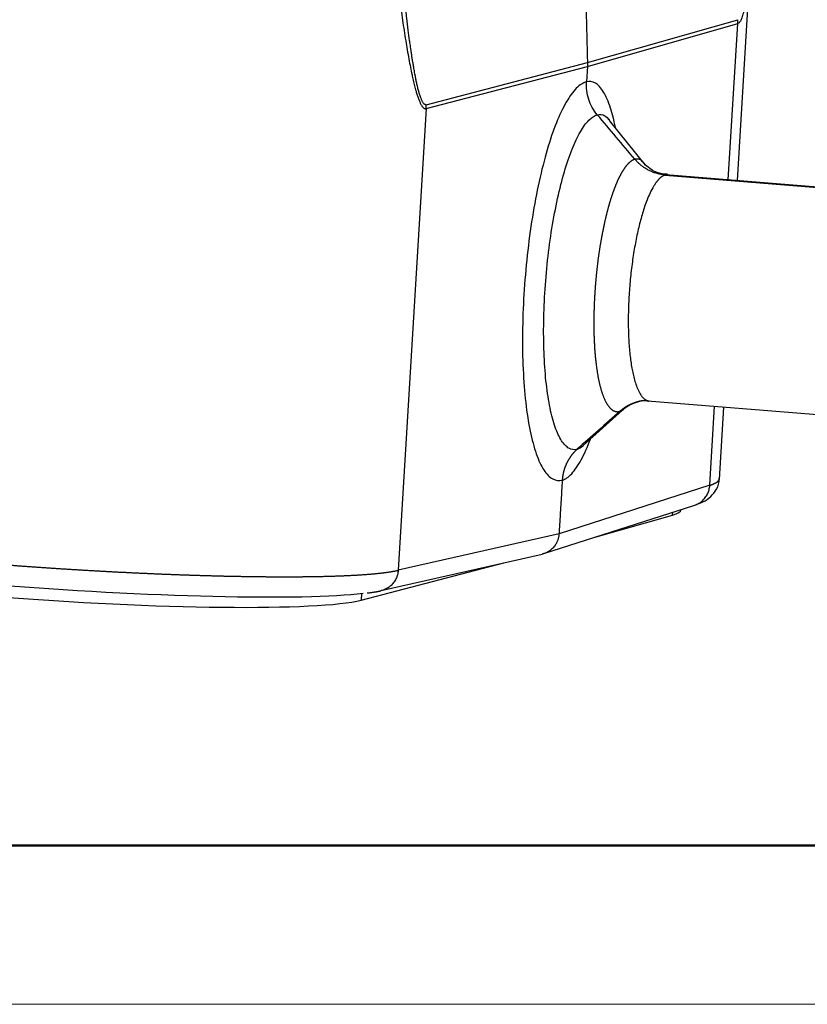
# Model space of a CAD drawing. Units: millimetres. Extents: x 1223 to 1520, y 242 to 452.
# Drawn here: x 1298 to 1316, y 242 to 263 of the extents above; entities that cross this region are included whole.
import ezdxf

# ---------------------------------------------------------------- set-up
doc = ezdxf.new("R2010")
doc.units = ezdxf.units.MM
doc.header["$LTSCALE"] = 65.395
doc.layers.get('0').update_dxf_attribs({"linetype": 'CONTINUOUS', "lineweight": 30})
doc.layers.add('Dim', color=3, linetype='CONTINUOUS', lineweight=15)
doc.layers.add('图框', color=7, linetype='CONTINUOUS', lineweight=20)

# ---------------------------------------------------------------- blocks, each defined once
blk = doc.blocks.new('A4图框-NEW')
at = {"layer": '图框', "lineweight": 50}
blk.add_line((836.855, 484.035), (1126.929, 484.035), dxfattribs=at)
at = {"layer": '图框', "color": 1, "lineweight": 18}
blk.add_line((833.413, 480.535), (1130.412, 480.535), dxfattribs=at)

msp = doc.modelspace()

# ---------------------------------------------------------------- linework, layer by layer
at = {"color": 7, "linetype": 'Continuous'}
for p, q in [((1314.304, 259.87), (1314.643, 265.461)), ((1310.997, 262.472), (1314.312, 263.413)), ((1310.995, 262.385), (1314.31, 263.326)), ((1314.102, 259.886), (1314.31, 263.326)), ((1307.442, 261.453), (1310.995, 262.385)), ((1307.444, 261.54), (1310.997, 262.472)), ((1310.995, 262.385), (1310.975, 262.045)), ((1307.442, 261.453), (1306.825, 251.279)), ((1312.278, 260.207), (1311.486, 261.195)), ((1312.712, 259.99), (1317.634, 259.589)), ((1317.686, 259.594), (1312.725, 259.998)), ((1312.319, 255.015), (1317.28, 254.611)), ((1310.906, 254.03), (1311.844, 254.875)), ((1313.693, 253.153), (1313.799, 254.894)), ((1313.905, 253.283), (1314.001, 254.878)), ((1313.693, 253.153), (1310.371, 252.084)), ((1310.037, 251.647), (1313.363, 252.716)), ((1313.063, 252.615), (1313.063, 252.62)), ((1311.141, 252.002), (1312.874, 252.496)), ((1312.874, 252.496), (1312.877, 252.56)), ((1310.371, 252.084), (1306.825, 251.279)), ((1306.451, 250.831), (1310.001, 251.637)), ((1306.009, 250.624), (1309.155, 251.445)), ((1306.018, 250.773), (1306.009, 250.624))]:
    msp.add_line(p, q, dxfattribs=at)
for centre, major_axis, ratio, start_param, end_param in [((1313.34, 263.405), (0.273, -0.962), 0.969525, 1.223688, 1.31095), ((1306.476, 261.532), (-0.254, 0.967), 0.965293, 4.38462, 4.471883), ((1306.375, 253.02), (-6.688, 0.406), 0.083711, 2.908291, 3.141601), ((1299.551, 251.376), (-6.986, 0.438), 0.075265, 1.328953, 2.771918), ((1299.539, 251.155), (-6.688, 0.406), 0.083711, 1.328768, 2.890838)]:
    msp.add_ellipse(centre, major_axis=major_axis, ratio=ratio, start_param=start_param, end_param=end_param, dxfattribs=at)
for points, knots in [([(1305.288, 283.012), (1305.293, 282.928), (1305.304, 282.76), (1305.32, 282.508), (1305.335, 282.259), (1305.351, 282.011), (1305.367, 281.764), (1305.383, 281.519), (1305.398, 281.276), (1305.414, 281.034), (1305.43, 280.794), (1305.445, 280.556), (1305.461, 280.319), (1305.476, 280.084), (1305.492, 279.851), (1305.507, 279.619), (1305.523, 279.389), (1305.538, 279.16), (1305.553, 278.933), (1305.568, 278.708), (1305.584, 278.484), (1305.599, 278.262), (1305.614, 278.042), (1305.629, 277.823), (1305.644, 277.606), (1305.659, 277.39), (1305.674, 277.176), (1305.689, 276.964), (1305.703, 276.753), (1305.718, 276.544), (1305.733, 276.337), (1305.748, 276.131), (1305.762, 275.927), (1305.777, 275.725), (1305.791, 275.524), (1305.806, 275.325), (1305.82, 275.127), (1305.835, 274.931), (1305.849, 274.737), (1305.863, 274.544), (1305.877, 274.353), (1305.892, 274.164), (1305.906, 273.976), (1305.92, 273.79), (1305.934, 273.605), (1305.948, 273.422), (1305.962, 273.241), (1305.975, 273.061), (1305.989, 272.884), (1306.003, 272.707), (1306.017, 272.532), (1306.03, 272.359), (1306.044, 272.188), (1306.057, 272.018), (1306.071, 271.85), (1306.084, 271.683), (1306.098, 271.518), (1306.111, 271.355), (1306.124, 271.194), (1306.172, 270.608), (1306.254, 269.635), (1306.373, 268.317), (1306.488, 267.112), (1306.599, 266.023), (1306.697, 265.141), (1306.781, 264.444), (1306.851, 263.904), (1306.92, 263.409), (1306.989, 262.959), (1307.059, 262.556), (1307.115, 262.268), (1307.159, 262.075), (1307.188, 261.956), (1307.217, 261.847), (1307.245, 261.753), (1307.273, 261.672), (1307.296, 261.614), (1307.314, 261.574), (1307.327, 261.55), (1307.339, 261.528), (1307.351, 261.51), (1307.361, 261.495), (1307.37, 261.485), (1307.378, 261.477), (1307.385, 261.47), (1307.393, 261.464), (1307.4, 261.459), (1307.408, 261.456), (1307.415, 261.453), (1307.422, 261.451), (1307.429, 261.451), (1307.435, 261.451), (1307.44, 261.452), (1307.442, 261.453)], [0, 0, 0, 0, 0.01111, 0.02215, 0.03312, 0.044021, 0.054852, 0.065612, 0.076303, 0.086925, 0.097476, 0.107958, 0.118369, 0.128711, 0.138983, 0.149186, 0.159318, 0.169381, 0.179374, 0.189297, 0.19915, 0.208934, 0.218647, 0.228291, 0.237865, 0.247369, 0.256804, 0.266168, 0.275463, 0.284688, 0.293843, 0.302929, 0.311945, 0.32089, 0.329766, 0.338573, 0.347309, 0.355976, 0.364573, 0.3731, 0.381557, 0.389944, 0.398262, 0.40651, 0.414688, 0.422797, 0.430835, 0.438804, 0.446703, 0.454532, 0.462292, 0.469981, 0.477601, 0.485151, 0.492632, 0.500042, 0.507383, 0.514654, 0.521855, 0.528987, 0.592965, 0.652139, 0.706512, 0.756088, 0.800872, 0.828024, 0.853446, 0.877143, 0.899124, 0.9194, 0.937988, 0.944613, 0.951498, 0.958652, 0.964241, 0.969825, 0.975411, 0.977809, 0.980108, 0.982307, 0.984404, 0.986399, 0.987752, 0.989085, 0.990397, 0.991686, 0.992951, 0.99419, 0.995404, 0.996592, 0.997754, 0.99889, 1, 1, 1, 1]), ([(1307.444, 261.54), (1307.442, 261.539), (1307.44, 261.539), (1307.437, 261.538), (1307.434, 261.538), (1307.432, 261.538), (1307.429, 261.539), (1307.426, 261.539), (1307.423, 261.54), (1307.421, 261.541), (1307.418, 261.542), (1307.416, 261.543), (1307.414, 261.544), (1307.411, 261.545), (1307.409, 261.547), (1307.407, 261.548), (1307.405, 261.55), (1307.403, 261.551), (1307.401, 261.553), (1307.4, 261.555), (1307.398, 261.556), (1307.396, 261.558), (1307.39, 261.565), (1307.379, 261.579), (1307.364, 261.603), (1307.353, 261.626), (1307.342, 261.649), (1307.33, 261.677), (1307.316, 261.713), (1307.303, 261.753), (1307.287, 261.805), (1307.267, 261.876), (1307.246, 261.967), (1307.226, 262.058), (1307.21, 262.14), (1307.195, 262.214), (1307.183, 262.28), (1307.173, 262.338), (1307.165, 262.387), (1307.154, 262.449), (1307.142, 262.525), (1307.128, 262.616), (1307.115, 262.699), (1307.104, 262.774), (1307.095, 262.842), (1307.086, 262.901), (1307.071, 263.013), (1307.047, 263.193), (1307.014, 263.46), (1306.979, 263.767), (1306.941, 264.115), (1306.901, 264.504), (1306.859, 264.934), (1306.815, 265.405), (1306.781, 265.792), (1306.749, 266.165), (1306.714, 266.595), (1306.659, 267.281), (1306.6, 268.07), (1306.542, 268.877), (1306.491, 269.614), (1306.442, 270.353), (1306.373, 271.433), (1306.295, 272.696), (1306.22, 273.984), (1306.162, 275.007), (1306.105, 276.062), (1306.051, 277.065), (1306.005, 277.963), (1305.973, 278.589), (1305.945, 279.153), (1305.921, 279.622), (1305.908, 279.902), (1305.902, 280.026)], [0, 0, 0, 0, 0.00062, 0.001225, 0.001814, 0.002389, 0.002948, 0.003493, 0.004022, 0.004537, 0.005036, 0.005521, 0.00599, 0.006444, 0.006884, 0.007308, 0.007717, 0.008111, 0.00849, 0.008854, 0.009202, 0.009535, 0.009853, 0.013334, 0.016376, 0.018982, 0.02115, 0.023621, 0.027272, 0.030826, 0.033518, 0.03957, 0.046555, 0.052317, 0.057523, 0.062171, 0.066257, 0.069781, 0.07274, 0.075135, 0.080963, 0.086306, 0.091161, 0.095527, 0.099404, 0.10279, 0.105686, 0.118526, 0.133429, 0.150395, 0.169427, 0.190527, 0.213694, 0.238929, 0.266233, 0.275556, 0.298331, 0.334567, 0.384274, 0.422796, 0.461326, 0.49986, 0.5384, 0.629905, 0.696581, 0.738414, 0.788708, 0.860113, 0.89368, 0.927628, 0.956747, 0.980871, 1, 1, 1, 1]), ([(1314.656, 265.679), (1314.652, 265.612), (1314.64, 265.406), (1314.619, 265.086), (1314.593, 264.739), (1314.565, 264.433), (1314.536, 264.167), (1314.506, 263.941), (1314.474, 263.749), (1314.442, 263.594), (1314.408, 263.476), (1314.375, 263.393), (1314.342, 263.343), (1314.321, 263.329), (1314.31, 263.326)], [0, 0, 0, 0, 0.039835, 0.127122, 0.21441, 0.301698, 0.388986, 0.476273, 0.563561, 0.650849, 0.738137, 0.825424, 0.912712, 1, 1, 1, 1]), ([(1310.975, 262.045), (1310.902, 262.025), (1310.827, 261.977), (1310.677, 261.826), (1310.602, 261.723), (1310.455, 261.467), (1310.382, 261.314), (1310.242, 260.963), (1310.174, 260.765), (1310.047, 260.332), (1309.987, 260.096), (1309.877, 259.598), (1309.827, 259.335), (1309.739, 258.79), (1309.702, 258.509), (1309.639, 257.939), (1309.615, 257.65), (1309.58, 257.077), (1309.57, 256.792), (1309.564, 256.237), (1309.568, 255.966), (1309.592, 255.451), (1309.611, 255.206), (1309.663, 254.75), (1309.695, 254.539), (1309.774, 254.159), (1309.819, 253.991), (1309.921, 253.703), (1309.977, 253.583), (1310.098, 253.398), (1310.163, 253.332), (1310.299, 253.256), (1310.37, 253.245), (1310.442, 253.264)], [0, 0, 0, 0, 0.0625, 0.0625, 0.125, 0.125, 0.1875, 0.1875, 0.25, 0.25, 0.3125, 0.3125, 0.375, 0.375, 0.4375, 0.4375, 0.5, 0.5, 0.5625, 0.5625, 0.625, 0.625, 0.6875, 0.6875, 0.75, 0.75, 0.8125, 0.8125, 0.875, 0.875, 0.9375, 0.9375, 1, 1, 1, 1]), ([(1311.215, 261.319), (1311.173, 261.368), (1311.136, 261.422), (1311.072, 261.536), (1311.046, 261.596), (1311.005, 261.72), (1310.99, 261.785), (1310.973, 261.914), (1310.971, 261.98), (1310.975, 262.045)], [0, 0, 0, 0, 0.25, 0.25, 0.5, 0.5, 0.75, 0.75, 1, 1, 1, 1]), ([(1310.768, 253.944), (1310.707, 253.929), (1310.647, 253.937), (1310.533, 254.001), (1310.479, 254.057), (1310.377, 254.213), (1310.33, 254.313), (1310.245, 254.555), (1310.207, 254.697), (1310.141, 255.016), (1310.113, 255.193), (1310.07, 255.576), (1310.054, 255.782), (1310.034, 256.215), (1310.031, 256.442), (1310.035, 256.908), (1310.044, 257.147), (1310.073, 257.629), (1310.094, 257.871), (1310.146, 258.35), (1310.178, 258.586), (1310.252, 259.043), (1310.294, 259.264), (1310.386, 259.683), (1310.436, 259.88), (1310.543, 260.244), (1310.6, 260.41), (1310.718, 260.705), (1310.779, 260.834), (1310.903, 261.049), (1310.966, 261.135), (1311.092, 261.261), (1311.154, 261.302), (1311.215, 261.319)], [0, 0, 0, 0, 0.0625, 0.0625, 0.125, 0.125, 0.1875, 0.1875, 0.25, 0.25, 0.3125, 0.3125, 0.375, 0.375, 0.4375, 0.4375, 0.5, 0.5, 0.5625, 0.5625, 0.625, 0.625, 0.6875, 0.6875, 0.75, 0.75, 0.8125, 0.8125, 0.875, 0.875, 0.9375, 0.9375, 1, 1, 1, 1]), ([(1311.487, 261.198), (1311.482, 261.204), (1311.464, 261.222), (1311.46, 261.227), (1311.462, 261.226)], [0, 0, 0, 0, 0.251114, 1, 1, 1, 1]), ([(1312.045, 260.337), (1312.043, 260.336), (1312.038, 260.335), (1312.031, 260.333), (1312.024, 260.33), (1312.017, 260.328), (1312.01, 260.325), (1312.003, 260.321), (1311.996, 260.318), (1311.989, 260.314), (1311.982, 260.31), (1311.975, 260.306), (1311.968, 260.301), (1311.961, 260.296), (1311.954, 260.291), (1311.946, 260.286), (1311.939, 260.28), (1311.932, 260.275), (1311.925, 260.268), (1311.918, 260.262), (1311.911, 260.255), (1311.904, 260.249), (1311.896, 260.241), (1311.889, 260.234), (1311.882, 260.226), (1311.875, 260.218), (1311.868, 260.21), (1311.861, 260.202), (1311.853, 260.193), (1311.846, 260.184), (1311.839, 260.175), (1311.832, 260.166), (1311.825, 260.156), (1311.818, 260.146), (1311.811, 260.136), (1311.803, 260.126), (1311.796, 260.115), (1311.789, 260.104), (1311.782, 260.093), (1311.775, 260.082), (1311.768, 260.07), (1311.761, 260.058), (1311.754, 260.046), (1311.747, 260.034), (1311.74, 260.021), (1311.733, 260.009), (1311.726, 259.996), (1311.719, 259.982), (1311.712, 259.969), (1311.705, 259.955), (1311.698, 259.941), (1311.691, 259.927), (1311.684, 259.913), (1311.677, 259.898), (1311.67, 259.883), (1311.663, 259.868), (1311.656, 259.853), (1311.649, 259.837), (1311.643, 259.822), (1311.636, 259.806), (1311.629, 259.79), (1311.622, 259.773), (1311.616, 259.757), (1311.609, 259.74), (1311.602, 259.723), (1311.596, 259.706), (1311.589, 259.688), (1311.582, 259.671), (1311.576, 259.653), (1311.569, 259.635), (1311.563, 259.617), (1311.556, 259.599), (1311.55, 259.58), (1311.543, 259.561), (1311.537, 259.542), (1311.531, 259.523), (1311.524, 259.504), (1311.518, 259.484), (1311.512, 259.465), (1311.506, 259.445), (1311.499, 259.425), (1311.493, 259.404), (1311.487, 259.384), (1311.481, 259.363), (1311.475, 259.343), (1311.469, 259.322), (1311.463, 259.301), (1311.457, 259.279), (1311.451, 259.258), (1311.445, 259.236), (1311.44, 259.215), (1311.434, 259.193), (1311.428, 259.171), (1311.422, 259.148), (1311.417, 259.126), (1311.411, 259.104), (1311.406, 259.081), (1311.4, 259.058), (1311.395, 259.035), (1311.389, 259.012), (1311.384, 258.989), (1311.379, 258.966), (1311.373, 258.942), (1311.368, 258.918), (1311.363, 258.895), (1311.358, 258.871), (1311.353, 258.847), (1311.348, 258.823), (1311.343, 258.798), (1311.338, 258.774), (1311.333, 258.749), (1311.328, 258.725), (1311.323, 258.7), (1311.318, 258.675), (1311.314, 258.65), (1311.309, 258.625), (1311.305, 258.6), (1311.3, 258.575), (1311.296, 258.55), (1311.291, 258.524), (1311.287, 258.499), (1311.283, 258.473), (1311.278, 258.447), (1311.274, 258.422), (1311.27, 258.396), (1311.266, 258.37), (1311.262, 258.344), (1311.258, 258.318), (1311.254, 258.292), (1311.25, 258.265), (1311.246, 258.239), (1311.243, 258.213), (1311.239, 258.186), (1311.235, 258.16), (1311.232, 258.133), (1311.228, 258.106), (1311.225, 258.08), (1311.222, 258.053), (1311.218, 258.026), (1311.215, 258), (1311.212, 257.973), (1311.209, 257.946), (1311.206, 257.919), (1311.203, 257.892), (1311.2, 257.865), (1311.197, 257.838), (1311.194, 257.811), (1311.191, 257.784), (1311.189, 257.757), (1311.186, 257.73), (1311.184, 257.702), (1311.181, 257.675), (1311.179, 257.648), (1311.176, 257.621), (1311.174, 257.594), (1311.172, 257.567), (1311.17, 257.539), (1311.168, 257.512), (1311.166, 257.485), (1311.164, 257.458), (1311.162, 257.431), (1311.16, 257.404), (1311.158, 257.368), (1311.155, 257.325), (1311.152, 257.274), (1311.15, 257.223), (1311.147, 257.171), (1311.145, 257.12), (1311.143, 257.07), (1311.142, 257.019), (1311.141, 256.969), (1311.139, 256.918), (1311.139, 256.868), (1311.138, 256.818), (1311.138, 256.769), (1311.138, 256.72), (1311.138, 256.671), (1311.138, 256.622), (1311.139, 256.574), (1311.14, 256.526), (1311.141, 256.478), (1311.142, 256.431), (1311.144, 256.384), (1311.146, 256.337), (1311.148, 256.291), (1311.151, 256.245), (1311.153, 256.2), (1311.156, 256.155), (1311.16, 256.111), (1311.163, 256.067), (1311.167, 256.024), (1311.171, 255.981), (1311.175, 255.939), (1311.179, 255.897), (1311.184, 255.856), (1311.189, 255.816), (1311.194, 255.776), (1311.199, 255.737), (1311.205, 255.698), (1311.211, 255.66), (1311.217, 255.622), (1311.223, 255.586), (1311.23, 255.55), (1311.237, 255.514), (1311.243, 255.48), (1311.251, 255.446), (1311.258, 255.413), (1311.266, 255.38), (1311.274, 255.348), (1311.282, 255.317), (1311.29, 255.287), (1311.298, 255.258), (1311.307, 255.229), (1311.316, 255.201), (1311.325, 255.174), (1311.334, 255.148), (1311.343, 255.123), (1311.353, 255.098), (1311.363, 255.075), (1311.373, 255.052), (1311.383, 255.03), (1311.393, 255.009), (1311.404, 254.988), (1311.414, 254.969), (1311.425, 254.951), (1311.436, 254.933), (1311.447, 254.916), (1311.458, 254.9), (1311.47, 254.886), (1311.481, 254.872), (1311.493, 254.859), (1311.505, 254.847), (1311.517, 254.835), (1311.529, 254.825), (1311.541, 254.816), (1311.553, 254.807), (1311.565, 254.8), (1311.578, 254.794), (1311.591, 254.788), (1311.603, 254.783), (1311.616, 254.78), (1311.629, 254.777), (1311.642, 254.775), (1311.655, 254.775), (1311.668, 254.775), (1311.681, 254.776), (1311.695, 254.778), (1311.704, 254.78), (1311.708, 254.781)], [0, 0, 0, 0, 0.0031, 0.0062, 0.0093, 0.0124, 0.0155, 0.0186, 0.0217, 0.024801, 0.027901, 0.031001, 0.034102, 0.037202, 0.040303, 0.043403, 0.046504, 0.049605, 0.052705, 0.055806, 0.058907, 0.062008, 0.065109, 0.06821, 0.071311, 0.074412, 0.077513, 0.080614, 0.083716, 0.086817, 0.089918, 0.09302, 0.096121, 0.099223, 0.102324, 0.105426, 0.108528, 0.111629, 0.114731, 0.117833, 0.120935, 0.124037, 0.127139, 0.130241, 0.133343, 0.136445, 0.139547, 0.142649, 0.145752, 0.148854, 0.151956, 0.155059, 0.158161, 0.161264, 0.164366, 0.167469, 0.170572, 0.173675, 0.176777, 0.17988, 0.182983, 0.186086, 0.189189, 0.192292, 0.195395, 0.198499, 0.201602, 0.204705, 0.207808, 0.210912, 0.214015, 0.217119, 0.220222, 0.223326, 0.22643, 0.229533, 0.232637, 0.235741, 0.238845, 0.241949, 0.245053, 0.248157, 0.251261, 0.254365, 0.257469, 0.260573, 0.263678, 0.266782, 0.269887, 0.272991, 0.276095, 0.2792, 0.282305, 0.285409, 0.288514, 0.291619, 0.294724, 0.297829, 0.300934, 0.304039, 0.307144, 0.310249, 0.313354, 0.316459, 0.319564, 0.32267, 0.325775, 0.32888, 0.331986, 0.335091, 0.338197, 0.341303, 0.344408, 0.347514, 0.35062, 0.353726, 0.356832, 0.359938, 0.363044, 0.36615, 0.369256, 0.372362, 0.375468, 0.378575, 0.381681, 0.384787, 0.387894, 0.391, 0.394107, 0.397214, 0.40032, 0.403427, 0.406534, 0.409641, 0.412747, 0.415854, 0.418961, 0.422068, 0.425176, 0.428283, 0.43139, 0.434497, 0.437605, 0.440712, 0.443819, 0.446927, 0.450034, 0.453142, 0.45625, 0.459357, 0.462465, 0.465573, 0.468681, 0.471789, 0.474897, 0.478005, 0.481113, 0.484221, 0.487329, 0.490438, 0.493546, 0.496654, 0.499763, 0.505651, 0.51154, 0.517428, 0.523317, 0.529206, 0.535096, 0.540985, 0.546874, 0.552764, 0.558654, 0.564543, 0.570433, 0.576323, 0.582213, 0.588103, 0.593993, 0.599883, 0.605773, 0.611663, 0.617554, 0.623444, 0.629334, 0.635224, 0.641114, 0.647004, 0.652894, 0.658784, 0.664674, 0.670564, 0.676454, 0.682343, 0.688233, 0.694123, 0.700012, 0.705901, 0.71179, 0.717679, 0.723568, 0.729457, 0.735345, 0.741233, 0.747121, 0.753009, 0.758897, 0.764784, 0.770672, 0.776559, 0.782445, 0.788332, 0.794218, 0.800104, 0.80599, 0.811875, 0.81776, 0.823645, 0.829529, 0.835413, 0.841297, 0.847181, 0.853064, 0.858947, 0.864829, 0.870711, 0.876592, 0.882474, 0.888354, 0.894235, 0.900115, 0.905994, 0.911873, 0.917752, 0.92363, 0.929508, 0.935385, 0.941262, 0.947138, 0.953014, 0.958889, 0.964763, 0.970638, 0.976511, 0.982384, 0.988257, 0.994129, 1, 1, 1, 1]), ([(1312.764, 260.006), (1312.68, 260.01), (1312.517, 260.035), (1312.326, 260.161), (1312.262, 260.223), (1312.244, 260.252)], [0, 0, 0, 0, 0.322053, 0.696268, 1, 1, 1, 1]), ([(1312.712, 259.99), (1312.71, 259.989), (1312.706, 259.988), (1312.699, 259.986), (1312.692, 259.984), (1312.685, 259.981), (1312.677, 259.978), (1312.669, 259.974), (1312.661, 259.97), (1312.653, 259.965), (1312.644, 259.96), (1312.635, 259.954), (1312.626, 259.947), (1312.616, 259.94), (1312.607, 259.931), (1312.596, 259.923), (1312.586, 259.913), (1312.575, 259.902), (1312.564, 259.891), (1312.553, 259.878), (1312.541, 259.865), (1312.53, 259.85), (1312.518, 259.834), (1312.505, 259.818), (1312.493, 259.8), (1312.48, 259.78), (1312.467, 259.76), (1312.433, 259.704), (1312.381, 259.606), (1312.315, 259.454), (1312.259, 259.302), (1312.196, 259.104), (1312.125, 258.841), (1312.052, 258.495), (1311.991, 258.125), (1311.944, 257.74), (1311.912, 257.348), (1311.896, 256.959), (1311.896, 256.584), (1311.913, 256.231), (1311.945, 255.911), (1311.985, 255.675), (1312.026, 255.501), (1312.065, 255.371), (1312.115, 255.246), (1312.158, 255.167), (1312.19, 255.122), (1312.206, 255.101), (1312.222, 255.083), (1312.238, 255.068), (1312.254, 255.054), (1312.27, 255.043), (1312.285, 255.034), (1312.3, 255.026), (1312.315, 255.02), (1312.33, 255.016), (1312.343, 255.013), (1312.352, 255.012), (1312.356, 255.012)], [0, 0, 0, 0, 0.003242, 0.00662, 0.010135, 0.013787, 0.017576, 0.021502, 0.025565, 0.029764, 0.034101, 0.038574, 0.043184, 0.047931, 0.052814, 0.057835, 0.062992, 0.068286, 0.073717, 0.079285, 0.08499, 0.090831, 0.09681, 0.102925, 0.109177, 0.115566, 0.122091, 0.128754, 0.166392, 0.200305, 0.23049, 0.256948, 0.308128, 0.359312, 0.410502, 0.461697, 0.512897, 0.564375, 0.615781, 0.667115, 0.718378, 0.76957, 0.795991, 0.826384, 0.860749, 0.899083, 0.908858, 0.918406, 0.927727, 0.936822, 0.94569, 0.954331, 0.962746, 0.970934, 0.978895, 0.98663, 0.994138, 1, 1, 1, 1]), ([(1312.761, 259.995), (1312.761, 259.995), (1312.756, 259.996), (1312.747, 259.996), (1312.735, 259.995), (1312.724, 259.993), (1312.716, 259.991), (1312.712, 259.99)], [0, 0, 0, 0, 0.041605, 0.29269, 0.536118, 0.771888, 1, 1, 1, 1]), ([(1310.442, 253.264), (1310.51, 253.284), (1310.58, 253.333), (1310.72, 253.485), (1310.79, 253.588), (1310.929, 253.844), (1310.997, 253.996), (1311.062, 254.171)], [0, 0, 0, 0, 0.334057, 0.334057, 0.668114, 0.668114, 1, 1, 1, 1]), ([(1310.768, 253.944), (1310.764, 253.94), (1310.756, 253.933), (1310.744, 253.922), (1310.733, 253.911), (1310.722, 253.9), (1310.711, 253.889), (1310.701, 253.878), (1310.691, 253.866), (1310.681, 253.855), (1310.671, 253.844), (1310.661, 253.832), (1310.652, 253.821), (1310.643, 253.809), (1310.635, 253.798), (1310.626, 253.786), (1310.618, 253.775), (1310.61, 253.763), (1310.602, 253.751), (1310.595, 253.74), (1310.588, 253.728), (1310.58, 253.717), (1310.574, 253.705), (1310.567, 253.693), (1310.561, 253.682), (1310.555, 253.67), (1310.549, 253.659), (1310.543, 253.648), (1310.538, 253.636), (1310.532, 253.625), (1310.527, 253.614), (1310.522, 253.602), (1310.518, 253.591), (1310.513, 253.58), (1310.509, 253.569), (1310.504, 253.558), (1310.5, 253.547), (1310.497, 253.537), (1310.493, 253.526), (1310.489, 253.515), (1310.486, 253.505), (1310.483, 253.495), (1310.48, 253.484), (1310.477, 253.474), (1310.474, 253.464), (1310.472, 253.454), (1310.469, 253.444), (1310.467, 253.434), (1310.465, 253.424), (1310.463, 253.415), (1310.461, 253.405), (1310.459, 253.396), (1310.457, 253.387), (1310.455, 253.378), (1310.454, 253.369), (1310.453, 253.36), (1310.451, 253.351), (1310.45, 253.342), (1310.449, 253.334), (1310.448, 253.326), (1310.447, 253.317), (1310.446, 253.309), (1310.445, 253.301), (1310.444, 253.293), (1310.444, 253.286), (1310.443, 253.278), (1310.443, 253.271), (1310.442, 253.266), (1310.442, 253.263)], [0, 0, 0, 0, 0.02091, 0.041644, 0.0622, 0.082579, 0.10278, 0.122805, 0.142652, 0.162322, 0.181815, 0.201131, 0.220269, 0.23923, 0.258014, 0.276621, 0.295051, 0.313303, 0.331378, 0.349277, 0.366997, 0.384541, 0.401907, 0.419097, 0.436109, 0.452943, 0.469601, 0.486082, 0.502385, 0.518511, 0.53446, 0.550231, 0.565826, 0.581243, 0.596483, 0.611546, 0.626431, 0.64114, 0.655671, 0.670025, 0.684202, 0.698202, 0.712024, 0.725669, 0.739138, 0.752428, 0.765542, 0.778479, 0.791238, 0.80382, 0.816225, 0.828453, 0.840503, 0.852377, 0.864073, 0.875592, 0.886934, 0.898098, 0.909086, 0.919896, 0.930529, 0.940985, 0.951264, 0.961365, 0.97129, 0.981037, 0.990607, 1, 1, 1, 1]), ([(1313.339, 252.709), (1313.391, 252.722), (1313.504, 252.767), (1313.661, 252.848), (1313.813, 253.005), (1313.905, 253.177), (1313.897, 253.277), (1313.894, 253.298)], [0, 0, 0, 0, 0.257715, 0.550905, 0.752542, 0.949114, 1, 1, 1, 1]), ([(1313.693, 253.153), (1313.697, 253.154), (1313.703, 253.156), (1313.713, 253.159), (1313.723, 253.163), (1313.732, 253.166), (1313.741, 253.169), (1313.75, 253.173), (1313.758, 253.176), (1313.767, 253.179), (1313.775, 253.183), (1313.782, 253.186), (1313.79, 253.189), (1313.797, 253.193), (1313.804, 253.196), (1313.811, 253.2), (1313.817, 253.203), (1313.824, 253.206), (1313.83, 253.21), (1313.835, 253.213), (1313.841, 253.217), (1313.846, 253.22), (1313.851, 253.223), (1313.856, 253.227), (1313.861, 253.23), (1313.865, 253.234), (1313.869, 253.237), (1313.873, 253.241), (1313.877, 253.244), (1313.88, 253.248), (1313.883, 253.251), (1313.886, 253.255), (1313.889, 253.258), (1313.892, 253.262), (1313.894, 253.265), (1313.896, 253.269), (1313.898, 253.272), (1313.9, 253.276), (1313.901, 253.279), (1313.902, 253.283), (1313.903, 253.286), (1313.904, 253.29), (1313.905, 253.293), (1313.905, 253.296), (1313.906, 253.298), (1313.906, 253.299)], [0, 0, 0, 0, 0.024775, 0.049483, 0.074125, 0.0987, 0.123208, 0.14765, 0.172025, 0.196333, 0.220575, 0.24475, 0.268859, 0.292901, 0.316876, 0.340785, 0.364627, 0.388402, 0.412111, 0.435753, 0.459329, 0.482838, 0.50628, 0.529655, 0.552964, 0.576207, 0.599382, 0.622492, 0.645534, 0.66851, 0.691419, 0.714261, 0.737037, 0.759747, 0.782389, 0.804965, 0.827475, 0.849917, 0.872293, 0.894603, 0.916846, 0.939022, 0.961132, 0.983175, 1, 1, 1, 1]), ([(1310.371, 252.084), (1310.37, 252.081), (1310.37, 252.073), (1310.369, 252.059), (1310.367, 252.042), (1310.363, 252.022), (1310.359, 251.999), (1310.352, 251.974), (1310.343, 251.945), (1310.331, 251.914), (1310.316, 251.881), (1310.296, 251.847), (1310.272, 251.812), (1310.243, 251.777), (1310.213, 251.748), (1310.185, 251.725), (1310.161, 251.707), (1310.137, 251.691), (1310.112, 251.678), (1310.088, 251.666), (1310.063, 251.655), (1310.038, 251.647), (1310.017, 251.641), (1310.004, 251.638), (1310, 251.637)], [0, 0, 0, 0, 0.016369, 0.037913, 0.064631, 0.096525, 0.133592, 0.175834, 0.223249, 0.275837, 0.333597, 0.396529, 0.464632, 0.537906, 0.616349, 0.66538, 0.713278, 0.760043, 0.805673, 0.85017, 0.893534, 0.935763, 0.976859, 1, 1, 1, 1]), ([(1297.755, 251.435), (1297.768, 251.434), (1297.795, 251.432), (1297.836, 251.428), (1297.877, 251.425), (1297.918, 251.422), (1297.959, 251.418), (1298, 251.415), (1298.041, 251.412), (1298.083, 251.409), (1298.124, 251.405), (1298.165, 251.402), (1298.207, 251.399), (1298.249, 251.396), (1298.29, 251.393), (1298.332, 251.39), (1298.374, 251.386), (1298.416, 251.383), (1298.458, 251.38), (1298.5, 251.377), (1298.542, 251.374), (1298.584, 251.371), (1298.626, 251.368), (1298.669, 251.365), (1298.711, 251.362), (1298.754, 251.359), (1298.796, 251.356), (1298.839, 251.353), (1298.881, 251.35), (1298.924, 251.347), (1298.967, 251.344), (1299.01, 251.341), (1299.053, 251.338), (1299.096, 251.335), (1299.139, 251.332), (1299.182, 251.33), (1299.225, 251.327), (1299.268, 251.324), (1299.311, 251.321), (1299.354, 251.318), (1299.398, 251.315), (1299.441, 251.313), (1299.484, 251.31), (1299.528, 251.307), (1299.571, 251.304), (1299.615, 251.302), (1299.658, 251.299), (1299.702, 251.296), (1299.745, 251.294), (1299.789, 251.291), (1299.832, 251.288), (1299.876, 251.286), (1299.92, 251.283), (1299.963, 251.281), (1300.007, 251.278), (1300.051, 251.276), (1300.095, 251.273), (1300.139, 251.271), (1300.182, 251.268), (1300.226, 251.266), (1300.27, 251.263), (1300.314, 251.261), (1300.358, 251.259), (1300.402, 251.256), (1300.446, 251.254), (1300.489, 251.251), (1300.533, 251.249), (1300.577, 251.247), (1300.621, 251.245), (1300.665, 251.242), (1300.709, 251.24), (1300.753, 251.238), (1300.797, 251.236), (1300.841, 251.234), (1300.884, 251.231), (1300.928, 251.229), (1300.972, 251.227), (1301.016, 251.225), (1301.06, 251.223), (1301.104, 251.221), (1301.147, 251.219), (1301.191, 251.217), (1301.235, 251.215), (1301.279, 251.213), (1301.322, 251.211), (1301.366, 251.209), (1301.41, 251.207), (1301.453, 251.205), (1301.497, 251.204), (1301.54, 251.202), (1301.584, 251.2), (1301.627, 251.198), (1301.671, 251.196), (1301.714, 251.195), (1301.757, 251.193), (1301.801, 251.191), (1301.844, 251.19), (1301.887, 251.188), (1301.93, 251.186), (1301.973, 251.185), (1302.016, 251.183), (1302.059, 251.182), (1302.102, 251.18), (1302.145, 251.179), (1302.188, 251.177), (1302.231, 251.176), (1302.274, 251.174), (1302.316, 251.173), (1302.359, 251.172), (1302.401, 251.17), (1302.444, 251.169), (1302.486, 251.168), (1302.528, 251.166), (1302.57, 251.165), (1302.612, 251.164), (1302.655, 251.163), (1302.696, 251.162), (1302.738, 251.16), (1302.78, 251.159), (1302.822, 251.158), (1302.863, 251.157), (1302.905, 251.156), (1302.946, 251.155), (1302.988, 251.154), (1303.029, 251.153), (1303.07, 251.152), (1303.111, 251.151), (1303.152, 251.151), (1303.193, 251.15), (1303.233, 251.149), (1303.274, 251.148), (1303.314, 251.147), (1303.355, 251.147), (1303.394, 251.146), (1303.431, 251.145), (1303.468, 251.145), (1303.504, 251.144), (1303.541, 251.144), (1303.578, 251.143), (1303.616, 251.143), (1303.653, 251.142), (1303.691, 251.142), (1303.729, 251.141), (1303.767, 251.141), (1303.805, 251.14), (1303.843, 251.14), (1303.882, 251.14), (1303.92, 251.139), (1303.959, 251.139), (1303.998, 251.139), (1304.037, 251.138), (1304.076, 251.138), (1304.116, 251.138), (1304.155, 251.138), (1304.195, 251.138), (1304.234, 251.138), (1304.274, 251.137), (1304.314, 251.137), (1304.354, 251.137), (1304.394, 251.137), (1304.434, 251.138), (1304.474, 251.138), (1304.514, 251.138), (1304.554, 251.138), (1304.595, 251.138), (1304.635, 251.139), (1304.675, 251.139), (1304.715, 251.139), (1304.756, 251.14), (1304.796, 251.14), (1304.836, 251.141), (1304.877, 251.141), (1304.917, 251.142), (1304.957, 251.142), (1304.997, 251.143), (1305.037, 251.144), (1305.077, 251.144), (1305.117, 251.145), (1305.157, 251.146), (1305.197, 251.147), (1305.237, 251.148), (1305.276, 251.149), (1305.316, 251.15), (1305.355, 251.151), (1305.394, 251.153), (1305.433, 251.154), (1305.472, 251.155), (1305.511, 251.156), (1305.55, 251.158), (1305.588, 251.159), (1305.626, 251.161), (1305.664, 251.163), (1305.702, 251.164), (1305.739, 251.166), (1305.776, 251.168), (1305.813, 251.17), (1305.85, 251.172), (1305.886, 251.174), (1305.922, 251.176), (1305.958, 251.178), (1305.994, 251.18), (1306.029, 251.183), (1306.063, 251.185), (1306.098, 251.187), (1306.132, 251.19), (1306.166, 251.193), (1306.199, 251.195), (1306.232, 251.198), (1306.264, 251.201), (1306.296, 251.204), (1306.328, 251.207), (1306.359, 251.21), (1306.39, 251.213), (1306.42, 251.216), (1306.449, 251.219), (1306.479, 251.223), (1306.507, 251.226), (1306.535, 251.23), (1306.563, 251.233), (1306.59, 251.237), (1306.616, 251.241), (1306.642, 251.245), (1306.667, 251.249), (1306.692, 251.253), (1306.716, 251.257), (1306.739, 251.261), (1306.761, 251.265), (1306.783, 251.27), (1306.805, 251.274), (1306.818, 251.277), (1306.825, 251.279)], [0, 0, 0, 0, 0.003584, 0.007171, 0.010762, 0.014355, 0.017952, 0.021551, 0.025154, 0.02876, 0.032369, 0.035981, 0.039596, 0.043215, 0.046836, 0.050461, 0.054088, 0.057719, 0.061353, 0.06499, 0.06863, 0.072273, 0.07592, 0.079569, 0.083222, 0.086877, 0.090536, 0.094198, 0.097863, 0.101531, 0.105202, 0.108877, 0.112554, 0.116235, 0.119918, 0.123605, 0.127295, 0.130988, 0.134684, 0.138383, 0.142086, 0.145791, 0.1495, 0.153211, 0.156926, 0.160644, 0.164365, 0.168089, 0.171816, 0.175546, 0.17928, 0.183016, 0.186756, 0.190499, 0.194245, 0.197994, 0.201746, 0.205501, 0.209259, 0.213021, 0.216785, 0.220553, 0.224324, 0.228098, 0.231875, 0.235655, 0.239438, 0.243224, 0.247014, 0.250806, 0.254602, 0.258401, 0.262203, 0.266008, 0.269816, 0.273627, 0.277441, 0.281259, 0.285079, 0.288903, 0.29273, 0.29656, 0.300393, 0.304229, 0.308068, 0.31191, 0.315756, 0.319604, 0.323456, 0.327311, 0.331169, 0.33503, 0.338894, 0.342761, 0.346631, 0.350505, 0.354381, 0.358261, 0.362144, 0.36603, 0.369919, 0.373811, 0.377706, 0.381604, 0.385506, 0.38941, 0.393318, 0.397229, 0.401143, 0.40506, 0.40898, 0.412903, 0.41683, 0.420759, 0.424692, 0.428627, 0.432566, 0.436508, 0.440453, 0.444401, 0.448352, 0.452307, 0.456264, 0.460225, 0.464188, 0.468155, 0.472125, 0.476098, 0.480074, 0.484054, 0.488036, 0.492021, 0.49601, 0.500002, 0.503611, 0.507254, 0.510931, 0.514642, 0.518386, 0.522163, 0.525975, 0.52982, 0.533699, 0.537611, 0.541557, 0.545537, 0.549551, 0.553598, 0.557678, 0.561793, 0.565941, 0.570122, 0.574338, 0.578587, 0.58287, 0.587186, 0.591536, 0.59592, 0.600337, 0.604788, 0.609272, 0.613791, 0.618343, 0.622928, 0.627548, 0.632201, 0.636887, 0.641607, 0.646361, 0.651149, 0.65597, 0.660825, 0.665714, 0.670636, 0.675592, 0.680581, 0.685604, 0.690661, 0.695752, 0.700876, 0.706034, 0.711225, 0.71645, 0.721709, 0.727002, 0.732328, 0.737688, 0.743081, 0.748508, 0.753969, 0.759463, 0.764991, 0.770553, 0.776149, 0.781778, 0.78744, 0.793137, 0.798867, 0.80463, 0.810428, 0.816259, 0.822123, 0.828022, 0.833954, 0.839919, 0.845919, 0.851952, 0.858018, 0.864119, 0.870253, 0.87642, 0.882621, 0.888856, 0.895125, 0.901427, 0.907763, 0.914133, 0.920536, 0.926973, 0.933443, 0.939948, 0.946485, 0.953057, 0.959662, 0.966301, 0.972973, 0.97968, 0.986419, 0.993193, 1, 1, 1, 1]), ([(1306.825, 251.279), (1306.823, 251.246), (1306.818, 251.214), (1306.801, 251.151), (1306.79, 251.121), (1306.762, 251.062), (1306.745, 251.035), (1306.707, 250.983), (1306.685, 250.96), (1306.638, 250.917), (1306.612, 250.899), (1306.557, 250.867), (1306.528, 250.854), (1306.483, 250.839), (1306.469, 250.835), (1306.454, 250.831)], [0, 0, 0, 0, 0.15414, 0.15414, 0.308279, 0.308279, 0.462419, 0.462419, 0.616558, 0.616558, 0.770698, 0.770698, 0.924838, 0.924838, 1, 1, 1, 1])]:
    msp.add_open_spline(points, degree=3, knots=knots, dxfattribs=at)
for points, degree in [([(1310.54, 281.26), (1310.997, 262.472)], 1), ([(1310.997, 262.472), (1310.997, 262.462), (1310.997, 262.443), (1310.997, 262.414), (1310.996, 262.395), (1310.995, 262.385)], 3), ([(1312.053, 254.976), (1312.202, 255.048), (1312.353, 255.007)], 2), ([(1310.442, 253.263), (1310.371, 252.084)], 1)]:
    msp.add_open_spline(points, degree=degree, dxfattribs=at)
at = {"color": 7, "linetype": 'Continuous', "extrusion": (-1.02e-14, -6.7e-15, -1)}
msp.add_open_spline([(1311.613, 261.047), (1311.581, 261.202), (1311.545, 261.342), (1311.459, 261.608), (1311.407, 261.727), (1311.295, 261.912), (1311.235, 261.978), (1311.109, 262.054), (1311.042, 262.063), (1310.975, 262.045)], degree=3, knots=[0, 0, 0, 0, 0.220779, 0.220779, 0.480519, 0.480519, 0.74026, 0.74026, 1, 1, 1, 1], dxfattribs=at)
at = {"color": 7, "linetype": 'Continuous', "extrusion": (-1.09e-14, -2.44e-14, -1)}
msp.add_open_spline([(1311.215, 261.319), (1311.272, 261.334), (1311.328, 261.326), (1311.415, 261.274), (1311.448, 261.243), (1311.48, 261.204)], degree=3, knots=[0, 0, 0, 0, 0.608735, 0.608735, 1, 1, 1, 1], dxfattribs=at)
at = {"color": 7, "linetype": 'Continuous', "extrusion": (-4.0919e-08, -3.46086e-08, -1)}
msp.add_open_spline([(1312.045, 260.337), (1311.768, 260.664), (1311.491, 260.991), (1311.215, 261.318)], degree=3, dxfattribs=at)
at = {"color": 7, "linetype": 'Continuous', "extrusion": (-6.7e-15, -1.65e-14, -1)}
msp.add_open_spline([(1312.242, 260.253), (1312.23, 260.268), (1312.218, 260.281), (1312.192, 260.305), (1312.178, 260.314), (1312.152, 260.329), (1312.14, 260.334), (1312.117, 260.341), (1312.106, 260.342), (1312.086, 260.343), (1312.076, 260.343), (1312.059, 260.341), (1312.052, 260.339), (1312.045, 260.337)], degree=3, knots=[0, 0, 0, 0, 0.141852, 0.141852, 0.313482, 0.313482, 0.485111, 0.485111, 0.656741, 0.656741, 0.82837, 0.82837, 1, 1, 1, 1], dxfattribs=at)
at = {"color": 7, "linetype": 'Continuous', "extrusion": (6.6e-15, 1.3e-14, -1)}
msp.add_open_spline([(1312.712, 259.99), (1312.712, 259.99), (1312.696, 259.991), (1312.665, 259.995), (1312.62, 260.002), (1312.575, 260.011), (1312.532, 260.022), (1312.491, 260.035), (1312.45, 260.049), (1312.412, 260.064), (1312.374, 260.081), (1312.339, 260.099), (1312.305, 260.118), (1312.272, 260.138), (1312.241, 260.159), (1312.211, 260.18), (1312.183, 260.202), (1312.157, 260.224), (1312.132, 260.246), (1312.108, 260.269), (1312.086, 260.291), (1312.065, 260.314), (1312.052, 260.329), (1312.045, 260.337)], degree=3, knots=[0, 0, 0, 0, 0.00029, 0.061995, 0.122466, 0.181704, 0.239708, 0.296479, 0.352016, 0.406319, 0.459389, 0.511225, 0.561827, 0.611196, 0.659331, 0.706233, 0.751901, 0.796335, 0.839535, 0.881502, 0.922235, 0.961734, 1, 1, 1, 1], dxfattribs=at)
at = {"color": 7, "linetype": 'Continuous', "extrusion": (-2.54e-14, 5.47e-14, -1)}
msp.add_open_spline([(1312.186, 255.008), (1312.186, 255.008), (1312.172, 255.006), (1312.144, 255.001), (1312.104, 254.992), (1312.065, 254.981), (1312.028, 254.969), (1311.992, 254.956), (1311.957, 254.941), (1311.924, 254.926), (1311.892, 254.91), (1311.861, 254.893), (1311.832, 254.875), (1311.805, 254.857), (1311.779, 254.838), (1311.754, 254.82), (1311.73, 254.801), (1311.715, 254.788), (1311.708, 254.781)], degree=3, knots=[0, 0, 0, 0, 0.00027, 0.079161, 0.156302, 0.231695, 0.305339, 0.377234, 0.447381, 0.515778, 0.582427, 0.647327, 0.710478, 0.77188, 0.831533, 0.889438, 0.945593, 1, 1, 1, 1], dxfattribs=at)
at = {"color": 7, "linetype": 'Continuous', "extrusion": (2.44e-14, -5.19e-14, -1)}
msp.add_open_spline([(1311.826, 254.854), (1311.833, 254.862), (1311.87, 254.894), (1311.989, 254.961), (1312.095, 254.989), (1312.13, 254.997)], degree=3, knots=[0, 0, 0, 0, 0.216437, 0.765199, 1, 1, 1, 1], dxfattribs=at)
at = {"color": 7, "linetype": 'Continuous', "extrusion": (-1.29825e-07, 1.45809e-07, 1)}
msp.add_open_spline([(1311.708, 254.782), (1311.394, 254.503), (1311.081, 254.223), (1310.767, 253.944)], degree=3, dxfattribs=at)
at = {"color": 7, "linetype": 'Continuous', "extrusion": (-4.55e-14, 7.81e-14, -1)}
msp.add_open_spline([(1311.708, 254.781), (1311.738, 254.79), (1311.769, 254.808), (1311.799, 254.834)], degree=3, dxfattribs=at)
at = {"color": 7, "linetype": 'Continuous', "extrusion": (-1.384e-13, 2.289e-13, -1)}
msp.add_open_spline([(1310.901, 254.024), (1310.856, 253.984), (1310.812, 253.957), (1310.768, 253.944)], degree=3, dxfattribs=at)
at = {"color": 7, "linetype": 'Continuous', "extrusion": (-1.79439e-11, 1.83826e-11, -1)}
msp.add_open_spline([(1310.884, 254.007), (1310.886, 254.008), (1310.894, 254.015), (1310.907, 254.029)], degree=3, dxfattribs=at)
at = {"color": 7, "linetype": 'Continuous', "extrusion": (7.3e-15, -6.4e-15, -1)}
msp.add_open_spline([(1313.361, 252.716), (1313.363, 252.717), (1313.365, 252.717), (1313.397, 252.728), (1313.426, 252.741), (1313.481, 252.773), (1313.507, 252.792), (1313.554, 252.834), (1313.576, 252.858), (1313.614, 252.909), (1313.631, 252.936), (1313.659, 252.995), (1313.67, 253.025), (1313.686, 253.088), (1313.691, 253.12), (1313.693, 253.153)], degree=3, knots=[0, 0, 0, 0, 0.009799, 0.009799, 0.174832, 0.174832, 0.339866, 0.339866, 0.504899, 0.504899, 0.669933, 0.669933, 0.834966, 0.834966, 1, 1, 1, 1], dxfattribs=at)
at = {"color": 7, "linetype": 'Continuous', "extrusion": (-2.106e-13, 1.3529e-12, -1)}
msp.add_open_spline([(1306.14, 250.781), (1306.328, 250.799), (1306.453, 250.831)], degree=2, dxfattribs=at)

# ---------------------------------------------------------------- block references
at = {"layer": 'Dim'}
msp.add_blockref('A4图框-NEW', (389.492, -238.819), dxfattribs=at)

doc.saveas('drawing.dxf')
